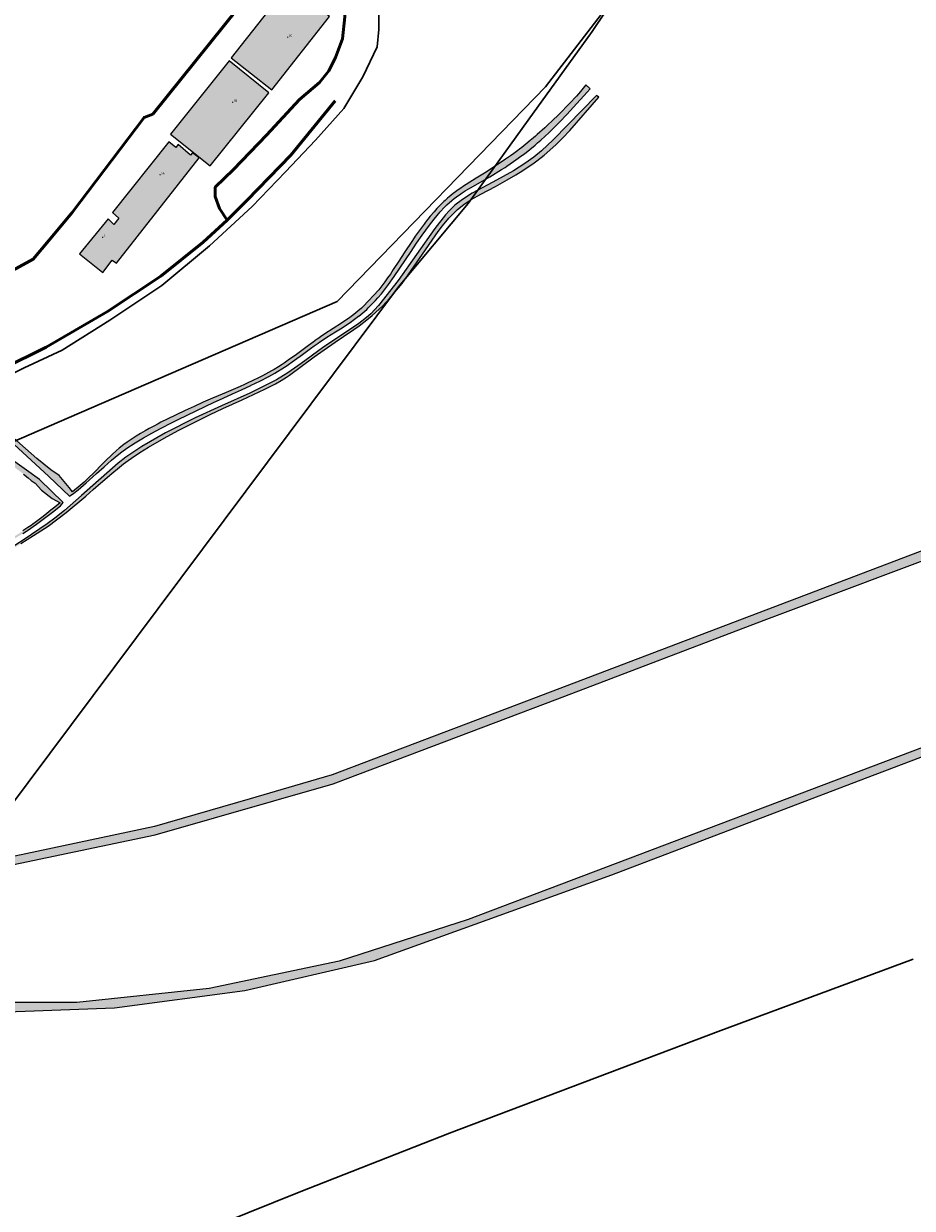
# Model space of a CAD drawing. Units: metres. Extents: x 360404 to 422397, y 31764 to 61248.
# Drawn here: x 402191 to 402547, y 44811 to 45284 of the extents above; entities that cross this region are included whole.
import ezdxf

# ---------------------------------------------------------------- set-up
doc = ezdxf.new("R2010")
doc.units = ezdxf.units.M
for name, color, linetype, lineweight in [('gji_vodna_infra_objekti_p', 172, 'Continuous', 20), ('gurs_dtm_bu_stavbe', 252, 'Continuous', 20), ('gurs_dtm_tn_ceste', 137, 'Continuous', 50), ('gurs_ulice', 252, 'Continuous', 30), ('gurs_zk_ko', 234, 'Continuous', 30), ('poplave_q100', 150, 'Continuous', 30)]:
    doc.layers.add(name, color=color, linetype=linetype, lineweight=lineweight)
doc.layers.add('gji_vodna_infra_objekti_polnilo', color=172, linetype='Continuous', lineweight=20, transparency=0.7)
doc.layers.add('gurs_dtm_bu_stavbe_polnilo', color=21, linetype='Continuous', lineweight=20, transparency=0.7)
doc.layers.add('gurs_hs', color=252, linetype='Continuous')
doc.layers.add('gurs_hs_opis', color=252, linetype='Continuous')
doc.styles.get("Standard").update_dxf_attribs({"font": 'simplex.shx'})

# ---------------------------------------------------------------- blocks, each defined once
blk = doc.blocks.new('GURS_HS')
h = blk.add_hatch(color=0)
h.dxf.hatch_style = 1
h.paths.add_polyline_path([(0.7, 0, 1), (-0.7, 0, 1)])

msp = doc.modelspace()

# ---------------------------------------------------------------- hatches: boundary and pattern name
at = {"layer": 'gji_vodna_infra_objekti_polnilo'}
for points in [[(401960.27, 44899.16), (401991.43, 44898.21), (402020.4, 44897.27), (402174.08, 44888.81), (402227.73, 44890.9), (402279.9, 44897.72), (402331.69, 44909.77), (402426.67, 44944.02), (402525.25, 44981.6), (402755.92, 45069.24), (402790.98, 45079.02), (402900.56, 45108.53), (402941.65, 45124.63), (402980.84, 45145.84), (403015.78, 45170.57), (403048.88, 45200.73), (403077.81, 45234.23), (403102.25, 45270.77), (403122.16, 45310.31), (403135.52, 45353.14), (403145.06, 45397.06), (403150.77, 45441.7), (403151.79, 45475.44), (403148.99, 45509.89), (403142.28, 45543.61), (403119.07, 45610.86), (403099.36, 45667.59), (403043.81, 45822.36), (403022.32, 45866.12), (403014.11, 45879.57), (402997.67, 45906.49), (402987.63, 45919.59), (402968.88, 45944.39), (402955.38, 45959.6), (402937.6, 45979.62), (402903.33, 46011.72), (402901.71, 46009.18), (402938.05, 45974.82), (402971.65, 45936.2), (402980.2, 45924.18), (403000.83, 45894.96), (403025.86, 45851.19), (403046.35, 45805.35), (403060.2, 45765.36), (403098.78, 45654.94), (403126.51, 45576.51), (403138.32, 45540.25), (403145.02, 45501.43), (403147.38, 45463.29), (403144.82, 45431.35), (403138.33, 45385.15), (403129.86, 45346.32), (403117.47, 45310.55), (403099.35, 45275.05), (403078.7, 45244.39), (403053.92, 45216.47), (403023.77, 45186.34), (402996.24, 45162.16), (402963.92, 45140.28), (402927.93, 45122.59), (402890.66, 45110.15), (402785.79, 45082.02), (402746.74, 45069.32), (402673.12, 45041.36), (402598.49, 45012.97), (402520.27, 44983.4), (402369.2, 44926.12), (402317.66, 44909.5), (402265.57, 44898.55), (402212.73, 44892.98), (402159.24, 44892.98), (402066.84, 44897.74), (401945.49, 44904), (401939.95, 44903.39), (401943.64, 44903.25), (401948.19, 44902.89), (401950.47, 44902.61), (401951.89, 44902.26), (401954.59, 44901.31), (401957.62, 44899.38), (401958.92, 44898.19), (401959.52, 44899.18)], [(402878.67, 45985.38), (402886.65, 45977.73), (402899.82, 45965.31), (402906.63, 45958.88), (402907.71, 45957.54), (402919.95, 45943.43), (402931.75, 45929.64), (402937.59, 45922.23), (402963.71, 45888.73), (402969.27, 45879.8), (402990.33, 45845.36), (403012.33, 45798.17), (403028.26, 45750.48), (403045.01, 45692.56), (403053.63, 45655.94), (403058.2, 45619.37), (403058.82, 45583.12), (403055.57, 45546.01), (403053.26, 45534.24), (403047.2, 45502.44), (403033.83, 45460.21), (403031.19, 45454.23), (403015.64, 45419.84), (403013.19, 45415.92), (402992.65, 45381.59), (402986, 45372.98), (402949.08, 45325.95), (402930.58, 45306.7), (402900.08, 45275.14), (402876, 45253.37), (402858.33, 45237.45), (402841.39, 45224.26), (402816.34, 45204.48), (402813.75, 45202.68), (402770.6, 45173.53), (402765.93, 45170.93), (402712.97, 45140.35), (402711.3, 45139.56), (402653.6, 45112.34), (402647.55, 45110.12), (402562.3, 45078), (402455.95, 45037.64), (402392.51, 45013.51), (402314.84, 44984.08), (402299.69, 44979.67), (402281.94, 44974.45), (402243.79, 44963.38), (402170.85, 44947.85), (402154.42, 44945.61), (402097.25, 44937.69), (402070.55, 44935.98), (402023.09, 44933.01), (401969.86, 44935.53), (401929.71, 44937.49), (401926.17, 44938.5), (401921.64, 44935.57), (401897.98, 44928.52), (401876, 44916.62), (401857.04, 44900.37), (401857.37, 44898.05), (401876.34, 44914.26), (401898.39, 44925.98), (401922.14, 44932.59), (401946.77, 44934.02), (402022.6, 44930.06), (402097.3, 44934.87), (402170.82, 44944.79), (402179.05, 44946.48), (402244.02, 44960.05), (402315.17, 44980.47), (402405.11, 45014.43), (402487.6, 45045.84), (402652.09, 45107.64), (402708.9, 45134.02), (402764.79, 45165.29), (402817.62, 45200.61), (402833.1, 45212.95), (402867.17, 45239.76), (402894.75, 45265.25), (402914.23, 45283.26), (402957.17, 45329.78), (402996.45, 45379.58), (403021.79, 45421.99), (403041.37, 45467.35), (403054.85, 45515.28), (403061.93, 45563.49), (403062.77, 45613.23), (403057.23, 45661.9), (403047.09, 45701.19), (403033.83, 45748.5), (403018.39, 45794.56), (402998.79, 45838.32), (402974.85, 45879.89), (402947.13, 45918.83), (402915.61, 45954.95), (402880.65, 45987.71), (402880.65, 45987.72)], [(402417.93, 45258.4), (402417.77, 45258.57), (402416.43, 45259.85), (402416.29, 45259.99), (402414.17, 45257.32), (402412.48, 45255.46), (402409.75, 45252.54), (402405.57, 45248.23), (402402.71, 45245.43), (402401.25, 45244.06), (402399.79, 45242.7), (402396.81, 45240.04), (402396.14, 45239.45), (402395.29, 45238.74), (402394.03, 45237.67), (402392.2, 45236.19), (402390.63, 45234.95), (402389.74, 45234.25), (402389.05, 45233.73), (402387.44, 45232.54), (402386.16, 45231.59), (402384.19, 45230.2), (402376.39, 45225.04), (402372.44, 45222.61), (402368.38, 45220.08), (402367.36, 45219.41), (402366.66, 45218.95), (402365.57, 45218.19), (402363.19, 45216.45), (402361.65, 45215.21), (402360.96, 45214.61), (402359.95, 45213.72), (402359.48, 45213.27), (402358.05, 45211.88), (402356.66, 45210.43), (402355.53, 45209.19), (402354.03, 45207.43), (402352.08, 45204.99), (402351.57, 45204.27), (402350.36, 45202.68), (402349.2, 45201.05), (402348.06, 45199.41), (402346.94, 45197.75), (402345.83, 45196.09), (402344.73, 45194.41), (402343.64, 45192.74), (402341.46, 45189.38), (402339.26, 45186.04), (402338.07, 45184.28), (402336.99, 45182.75), (402335.84, 45181.12), (402334.64, 45179.51), (402333.42, 45177.93), (402327.26, 45171.27), (402326.57, 45170.66), (402325.04, 45169.37), (402323.46, 45168.14), (402321.85, 45166.95), (402318.55, 45164.69), (402315.21, 45162.5), (402311.86, 45160.31), (402310.19, 45159.2), (402309.04, 45158.42), (402308.55, 45158.06), (402307.16, 45157.09), (402305.31, 45155.72), (402302.11, 45153.33), (402300.51, 45152.13), (402297.26, 45149.78), (402295.61, 45148.65), (402294.79, 45148.1), (402293.35, 45147.19), (402291.61, 45146.14), (402290.5, 45145.51), (402286.98, 45143.62), (402286.2, 45143.2), (402282.26, 45141.29), (402281.59, 45140.98), (402279.77, 45140.15), (402277.95, 45139.33), (402276.11, 45138.54), (402272.44, 45136.95), (402269.21, 45135.58), (402266.92, 45134.59), (402263.26, 45132.98), (402259.6, 45131.36), (402255.97, 45129.7), (402252.35, 45127.99), (402248.75, 45126.24), (402246.34, 45125.04), (402245.19, 45124.43), (402243.41, 45123.51), (402241.66, 45122.54), (402239.99, 45121.63), (402238.16, 45120.56), (402236.35, 45119.45), (402234.8, 45118.44), (402232.83, 45117.09), (402231.53, 45116.13), (402229.66, 45114.66), (402228.43, 45113.6), (402226.94, 45112.27), (402224.06, 45109.49), (402222.59, 45108.03), (402219.83, 45105.24), (402217.01, 45102.4), (402215.56, 45101.02), (402214.08, 45099.68), (402211, 45097.13), (402209.63, 45098.98), (402205.68, 45103.7), (402202.28, 45106.05), (402196.68, 45110.5), (402192.14, 45114.54), (402182.67, 45122.91), (402176.74, 45119.63), (402177.34, 45114.91), (402187.49, 45107.22), (402190.68, 45104.8), (402191.33, 45104.31), (402193.15, 45102.84), (402194.45, 45101.78), (402196.07, 45100.62), (402198.6, 45097.81), (402202.85, 45094.5), (402205.97, 45092.78), (402203.85, 45091.08), (402202.3, 45089.82), (402200.72, 45088.58), (402199.15, 45087.35), (402197.56, 45086.14), (402195.96, 45084.94), (402195.08, 45084.28), (402194.35, 45083.75), (402193.13, 45082.89), (402192.71, 45082.6), (402191.14, 45081.53), (402191.06, 45081.48), (402189.37, 45080.4), (402187.66, 45079.36), (402187.21, 45079.09), (402185.93, 45078.37), (402185.21, 45077.96), (402184.17, 45077.42), (402183.4, 45077.02), (402182.38, 45076.52), (402181.13, 45075.93), (402180.57, 45075.68), (402178.98, 45074.97), (402178.74, 45074.87), (402175.04, 45073.34), (402171.34, 45071.83), (402170.4, 45071.45), (402169.49, 45071.06), (402168.28, 45070.55), (402166.15, 45069.59), (402164.83, 45068.96), (402162.27, 45067.63), (402157.24, 45064.81), (402157.04, 45064.7), (402155.3, 45063.71), (402153.95, 45062.93), (402153.56, 45062.72), (402151.8, 45061.76), (402150.02, 45060.85), (402148.52, 45060.12), (402148.22, 45059.98), (402146.39, 45059.17), (402145.66, 45058.85), (402144.54, 45058.42), (402141.35, 45057.16), (402139.54, 45056.49), (402139.35, 45056.42), (402138.94, 45056.26), (402137.07, 45055.56), (402135.2, 45054.84), (402133.35, 45054.09), (402132.7, 45053.82), (402130.03, 45052.62), (402128.51, 45051.86), (402127.92, 45051.54), (402126.47, 45050.76), (402124.47, 45049.59), (402122.48, 45048.35), (402121.07, 45047.42), (402118.31, 45045.53), (402116.15, 45043.98), (402112.91, 45041.63), (402109.65, 45039.31), (402108, 45038.19), (402106.56, 45037.24), (402105.38, 45036.49), (402103.34, 45035.29), (402102.89, 45035.05), (402101.26, 45034.19), (402099.17, 45033.23), (402096.99, 45032.41), (402095.89, 45032.06), (402095.52, 45031.96), (402094.28, 45031.65), (402093.61, 45031.54), (402093.07, 45031.43), (402092.5, 45031.32), (402091.59, 45031.23), (402090.49, 45031.1), (402089.36, 45031.04), (402087.6, 45031.04), (402086.53, 45031.09), (402085.52, 45031.17), (402084.14, 45031.33), (402082.05, 45031.76), (402080.45, 45032.16), (402073.9, 45033.77), (402071.96, 45034.24), (402069.81, 45034.7), (402067.52, 45034.96), (402065.1, 45035.24), (402062.05, 45035.03), (402060.55, 45034.93), (402058.17, 45034.98), (402057.6, 45034.9), (402055.86, 45034.61), (402053.71, 45034.05), (402051.31, 45033.37), (402046.05, 45032.01), (402042.57, 45030.98), (402039.34, 45030.15), (402034.86, 45029.01), (402031.01, 45028.16), (402029.06, 45027.43), (402012.08, 45018.12), (402001.84, 45013.08), (401991.78, 45008.09), (401988.12, 45006.01), (401974.77, 44997.48), (401964.23, 44991.86), (401956.92, 44988.61), (401949.48, 44985.66), (401938.22, 44981.52), (401937.98, 44979.93), (401942.52, 44981.4), (401946.35, 44982.64), (401950.14, 44983.93), (401951.32, 44984.34), (401953.96, 44985.3), (401955.74, 44985.95), (401957.69, 44986.73), (401961.48, 44988.3), (401964.32, 44989.54), (401965.14, 44989.93), (401966.39, 44990.52), (401968.44, 44991.56), (401968.82, 44991.76), (401970.45, 44992.63), (401972.32, 44993.69), (401972.4, 44993.74), (401972.49, 44993.79), (401975.96, 44995.94), (401979.15, 44998.16), (401985.65, 45002.82), (401988.61, 45004.85), (401992.34, 45007.1), (401995.81, 45009), (401999.36, 45010.78), (402002.97, 45012.51), (402006.59, 45014.22), (402010.22, 45015.95), (402013.8, 45017.74), (402017.37, 45019.63), (402019.3, 45020.73), (402024.25, 45023.74), (402024.63, 45023.97), (402026.65, 45025.11), (402027.7, 45025.63), (402028.72, 45026.14), (402029.84, 45026.62), (402030.87, 45027.01), (402033.38, 45027.5), (402039.93, 45029.44), (402042.77, 45030.28), (402046.62, 45031.38), (402050.4, 45032.62), (402050.99, 45032.82), (402053.15, 45033.44), (402055.42, 45033.99), (402057.61, 45034.38), (402060.17, 45034.31), (402062.21, 45034.45), (402064.61, 45034.61), (402065.92, 45034.47), (402068.08, 45034.16), (402069.5, 45033.97), (402071.44, 45033.55), (402073.71, 45032.98), (402077.58, 45032.02), (402078.34, 45031.82), (402080.55, 45031.29), (402081.49, 45031.04), (402082.81, 45030.71), (402083.96, 45030.53), (402086.11, 45030.31), (402088.35, 45030.23), (402089.93, 45030.27), (402090.86, 45030.34), (402092.12, 45030.48), (402093.25, 45030.66), (402094.38, 45030.89), (402095.43, 45031.16), (402096.02, 45031.34), (402096.21, 45031.39), (402097.63, 45031.89), (402098.82, 45032.33), (402100.92, 45033.28), (402101.38, 45033.53), (402102.97, 45034.35), (402104.93, 45035.49), (402106.81, 45036.67), (402108.35, 45037.68), (402111.65, 45039.95), (402114.94, 45042.24), (402118.83, 45044.92), (402121.56, 45046.71), (402122.36, 45047.22), (402124.33, 45048.42), (402124.34, 45048.43), (402124.94, 45048.77), (402126.62, 45049.72), (402128.4, 45050.66), (402130.21, 45051.54), (402131.98, 45052.32), (402135.63, 45053.78), (402137.47, 45054.49), (402139.34, 45055.19), (402139.8, 45055.35), (402139.99, 45055.42), (402141.34, 45055.92), (402143.09, 45056.61), (402145.66, 45057.62), (402148.94, 45059.1), (402150.5, 45059.9), (402151.86, 45060.63), (402154.03, 45061.87), (402157.47, 45063.94), (402160.9, 45065.99), (402161.75, 45066.5), (402163.89, 45067.69), (402164.35, 45067.92), (402165.03, 45068.29), (402167.92, 45069.67), (402170.19, 45070.65), (402171.59, 45071.22), (402175.29, 45072.72), (402177.14, 45073.47), (402177.82, 45073.74), (402178.05, 45073.83), (402178.26, 45073.92), (402178.64, 45074.07), (402179.02, 45074.23), (402180.84, 45075.01), (402182.71, 45075.85), (402183.7, 45076.32), (402184.7, 45076.83), (402184.89, 45076.92), (402186.3, 45077.68), (402186.97, 45078.04), (402189.1, 45079.27), (402189.82, 45079.71), (402191.1, 45080.5), (402192.55, 45081.45), (402193.01, 45081.76), (402196.5, 45084.21), (402198.72, 45085.82), (402199.74, 45086.6), (402202.92, 45089.04), (402206.12, 45091.55), (402207.18, 45092.86), (402197.74, 45102.17), (402178.31, 45116), (402178.07, 45118.75), (402182.29, 45121.02), (402201.42, 45103.33), (402209.79, 45095.46), (402211.52, 45096.72), (402213.2, 45098.02), (402216.44, 45100.74), (402217.6, 45101.79), (402220.58, 45104.5), (402223.56, 45107.18), (402226.53, 45109.82), (402229.54, 45112.3), (402230.71, 45113.21), (402232.7, 45114.64), (402235.96, 45116.79), (402239.29, 45118.78), (402242.7, 45120.69), (402246.17, 45122.52), (402247.15, 45123.05), (402249.7, 45124.35), (402253.23, 45126.14), (402256.81, 45127.91), (402263.97, 45131.35), (402267.6, 45133.05), (402269.72, 45134.03), (402271.23, 45134.69), (402274.88, 45136.34), (402278.54, 45137.99), (402282.22, 45139.69), (402282.46, 45139.81), (402285.81, 45141.44), (402289.42, 45143.32), (402291.81, 45144.65), (402295.67, 45147.01), (402296.41, 45147.5), (402299.69, 45149.79), (402302.97, 45152.17), (402306.19, 45154.54), (402307.62, 45155.58), (402309.17, 45156.64), (402309.34, 45156.75), (402309.78, 45157.08), (402312.72, 45159), (402316.09, 45161.14), (402318.12, 45162.43), (402321.99, 45164.96), (402323.73, 45166.18), (402325.37, 45167.4), (402325.44, 45167.45), (402325.48, 45167.48), (402328.64, 45170.12), (402329.26, 45170.71), (402332.15, 45173.67), (402333.1, 45174.75), (402334.49, 45176.41), (402336.1, 45178.48), (402337.27, 45180.06), (402339.55, 45183.25), (402346.37, 45193.35), (402348.59, 45196.64), (402350.84, 45199.89), (402353.69, 45203.8), (402355.54, 45206.21), (402358.03, 45209.17), (402359.71, 45210.99), (402360.71, 45211.96), (402362.6, 45213.69), (402363.63, 45214.5), (402364.49, 45215.18), (402366.24, 45216.41), (402366.79, 45216.76), (402368.04, 45217.58), (402369.85, 45218.67), (402370.11, 45218.81), (402377.81, 45223.16), (402382.46, 45226.13), (402383.97, 45226.94), (402384.64, 45227.36), (402387.35, 45229.22), (402388.32, 45229.89), (402390.66, 45231.62), (402391.68, 45232.38), (402393.87, 45234.12), (402395.93, 45235.8), (402396.99, 45236.73), (402398.2, 45237.77), (402400.03, 45239.44), (402401.5, 45240.79), (402402.98, 45242.24), (402404.39, 45243.62), (402405.85, 45245.11), (402408.65, 45248.03), (402411.37, 45250.97), (402416.74, 45257.02)], [(402421.41, 45255.06), (402420.54, 45255.62), (402403.23, 45237.9), (402398.46, 45233.5), (402395.46, 45231.08), (402391.82, 45228.47), (402387.28, 45225.58), (402379.02, 45220.97), (402370.78, 45216.59), (402366.9, 45214.12), (402363.9, 45211.79), (402361.59, 45209.57), (402360.1, 45207.9), (402355.82, 45202.49), (402341.2, 45181.65), (402333.38, 45171.64), (402330.2, 45168.42), (402328.55, 45166.96), (402325.45, 45164.5), (402311, 45154.78), (402302.44, 45148.56), (402297.04, 45144.8), (402292.56, 45141.92), (402281.92, 45136.66), (402270.54, 45131.56), (402260.02, 45126.73), (402248.11, 45120.74), (402238.71, 45115.33), (402232.34, 45111.06), (402229.2, 45108.65), (402214.53, 45095.66), (402207.73, 45089.7), (402203.92, 45086.7), (402200.83, 45084.41), (402191.65, 45078.15), (402184.91, 45073.8), (402182.57, 45072.48), (402179.01, 45070.87), (402175.27, 45069.53), (402169.28, 45067.51), (402165.89, 45066.15), (402163.97, 45065.23), (402156.99, 45061.22), (402154.25, 45059.58), (402149.96, 45057.26), (402146.44, 45055.71), (402142.72, 45054.32), (402135.49, 45051.73), (402130.9, 45049.77), (402127.87, 45048.16), (402119.98, 45043.05), (402114.56, 45039.18), (402108.13, 45034.78), (402104.58, 45032.62), (402102.58, 45031.53), (402101.1, 45030.8), (402098.71, 45029.79), (402095.41, 45028.73), (402093.65, 45028.33), (402089.79, 45027.87), (402086.32, 45027.85), (402084.11, 45028.04), (402081.99, 45028.36), (402077.55, 45029.35), (402071.75, 45030.83), (402069.61, 45031.3), (402068.93, 45031.43), (402065.76, 45031.9), (402063.13, 45032.09), (402061.33, 45032.13), (402059.39, 45032.05), (402057.51, 45031.88), (402054.25, 45031.33), (402050.87, 45030.51), (402041.68, 45027.81), (402040.38, 45027.45), (402034.87, 45026.14), (402032.58, 45025.49), (402031.38, 45025.08), (402030.55, 45024.76), (402028.72, 45023.94), (402026.69, 45022.88), (402020.2, 45019.06), (402014.11, 45015.82), (401998.44, 45008.37), (401993.74, 45005.83), (401989.93, 45003.47), (401977.33, 44994.1), (401970.54, 44989.94), (401965.15, 44987.3), (401955.05, 44983.24), (401950.29, 44981.63), (401938.75, 44978.08), (401931.54, 44974.54), (401929.05, 44973.16), (401927.84, 44972.41), (401927.55, 44972.19), (401927.49, 44972.13), (401927.48, 44972.1), (401927.51, 44972.09), (401927.58, 44972.09), (401927.9, 44972.18), (401928.85, 44972.54), (401931.85, 44973.84), (401939.18, 44977.07), (401948.69, 44980.14), (401955.46, 44982.51), (401959.97, 44984.25), (401967.28, 44987.48), (401970.85, 44989.29), (401974.33, 44991.26), (401977.8, 44993.45), (401982.59, 44996.88), (401989.98, 45002.19), (401994.18, 45004.71), (401999.5, 45007.48), (402013.94, 45014.37), (402019.23, 45017.2), (402020.76, 45018.11), (402024.3, 45020.42), (402027.72, 45022.49), (402029.47, 45023.45), (402031.57, 45024.41), (402035.08, 45025.57), (402040.5, 45026.97), (402047.01, 45028.89), (402048.52, 45029.48), (402054.32, 45030.98), (402057.48, 45031.49), (402060.28, 45031.61), (402062.28, 45031.55), (402066.25, 45031.11), (402068.76, 45030.65), (402077.95, 45028.43), (402081.86, 45027.61), (402082.43, 45027.52), (402084.16, 45027.29), (402086.6, 45027.12), (402089.83, 45027.17), (402091.82, 45027.37), (402093.8, 45027.66), (402095.03, 45027.92), (402095.72, 45028.1), (402099.23, 45029.28), (402102.91, 45030.98), (402108.47, 45034.29), (402120.29, 45042.54), (402124, 45045.08), (402128.16, 45047.64), (402131.12, 45049.21), (402133.54, 45050.3), (402137.27, 45051.75), (402142.91, 45053.78), (402148.5, 45055.95), (402150.25, 45056.74), (402152.1, 45057.69), (402160.79, 45062.63), (402164.32, 45064.53), (402166.2, 45065.41), (402169.84, 45066.86), (402177.39, 45069.51), (402179.26, 45070.22), (402181.65, 45071.27), (402182.89, 45071.9), (402184.61, 45072.91), (402185.25, 45073.3), (402190.35, 45076.47), (402195.41, 45079.68), (402201.16, 45083.49), (402208.44, 45088.86), (402216.23, 45095.44), (402219.23, 45098.1), (402220.28, 45099.03), (402222.11, 45100.65), (402226.65, 45104.57), (402229.76, 45107.09), (402231.34, 45108.32), (402233.18, 45109.69), (402234.58, 45110.67), (402237.89, 45112.9), (402241.29, 45115.01), (402244.75, 45117.02), (402248.83, 45119.31), (402253.52, 45121.84), (402266.03, 45128.12), (402271.07, 45130.49), (402278.78, 45133.94), (402287.81, 45138.19), (402290.59, 45139.61), (402292.12, 45140.44), (402294.44, 45141.77), (402296.54, 45143.06), (402297.77, 45143.85), (402307.59, 45151.12), (402311.55, 45154.01), (402316, 45157.1), (402319.32, 45159.32), (402323.43, 45162.09), (402325.61, 45163.63), (402328.67, 45165.93), (402330.84, 45167.7), (402333.62, 45170.22), (402335.04, 45171.62), (402337.79, 45174.53), (402342.76, 45180.56), (402345.22, 45183.94), (402349.74, 45190.54), (402357.16, 45201.3), (402358.95, 45203.62), (402361.51, 45206.69), (402362.88, 45208.15), (402364.94, 45210.08), (402367.44, 45212.04), (402370.45, 45214.03), (402374.26, 45216.21), (402380.1, 45219.29), (402384.83, 45221.9), (402388.28, 45223.92), (402391.05, 45225.65), (402393.63, 45227.37), (402395.02, 45228.35), (402396.64, 45229.53), (402399.62, 45231.87), (402404.22, 45235.94), (402407.08, 45238.73), (402409.84, 45241.62)]]:
    msp.add_hatch(color=256, dxfattribs=at).paths.add_polyline_path(points)
at = {"layer": 'gurs_dtm_bu_stavbe_polnilo'}
for points in [[(402313.75, 45287.27), (402297.5, 45300.09), (402274.37, 45270.75), (402290.62, 45257.94)], [(402289.46, 45256.81), (402273.6, 45269.49), (402250.19, 45240.21), (402266.05, 45227.53)], [(402249.42, 45237.1), (402226.89, 45208.86), (402229.53, 45206.67), (402227.53, 45204.08), (402225.17, 45206.37), (402213.74, 45192.41), (402223.05, 45184.9), (402226.81, 45189.87), (402228.51, 45188.61), (402261.55, 45230.69), (402258.99, 45232.81), (402258.11, 45231.77), (402253.15, 45236.15), (402252.21, 45234.91)]]:
    msp.add_hatch(color=256, dxfattribs=at).paths.add_polyline_path(points)

# ---------------------------------------------------------------- linework, layer by layer
at = {"layer": 'gji_vodna_infra_objekti_p'}
for points in [[(402182.29, 45121.02), (402201.42, 45103.33), (402209.79, 45095.46), (402211.52, 45096.72), (402213.2, 45098.02), (402216.44, 45100.74), (402217.6, 45101.79), (402220.58, 45104.5), (402223.56, 45107.18), (402226.53, 45109.82), (402229.54, 45112.3), (402230.71, 45113.21), (402232.7, 45114.64), (402235.96, 45116.79), (402239.29, 45118.78), (402242.7, 45120.69), (402246.17, 45122.52), (402247.15, 45123.05), (402249.7, 45124.35), (402253.23, 45126.14), (402256.81, 45127.91), (402263.97, 45131.35), (402267.6, 45133.05), (402269.72, 45134.03), (402271.23, 45134.69), (402274.88, 45136.34), (402278.54, 45137.99), (402282.22, 45139.69), (402282.46, 45139.81), (402285.81, 45141.44), (402289.42, 45143.32), (402291.81, 45144.65), (402295.67, 45147.01), (402296.41, 45147.5), (402299.69, 45149.79), (402302.97, 45152.17), (402306.19, 45154.54), (402307.62, 45155.58), (402309.17, 45156.64), (402309.34, 45156.75), (402309.78, 45157.08), (402312.72, 45159), (402316.09, 45161.14), (402318.12, 45162.43), (402321.99, 45164.96), (402323.73, 45166.18), (402325.37, 45167.4), (402325.44, 45167.45), (402325.48, 45167.48), (402328.64, 45170.12), (402329.26, 45170.71), (402332.15, 45173.67), (402333.1, 45174.75), (402334.49, 45176.41), (402336.1, 45178.48), (402337.27, 45180.06), (402339.55, 45183.25), (402346.37, 45193.35), (402348.59, 45196.64), (402350.84, 45199.89), (402353.69, 45203.8), (402355.54, 45206.21), (402358.03, 45209.17), (402359.71, 45210.99), (402360.71, 45211.96), (402362.6, 45213.69), (402363.63, 45214.5), (402364.49, 45215.18), (402366.24, 45216.41), (402366.79, 45216.76), (402368.04, 45217.58), (402369.85, 45218.67), (402370.11, 45218.81), (402377.81, 45223.16), (402382.46, 45226.13), (402383.97, 45226.94), (402384.64, 45227.36), (402387.35, 45229.22), (402388.32, 45229.89), (402390.66, 45231.62), (402391.68, 45232.38), (402393.87, 45234.12), (402395.93, 45235.8), (402396.99, 45236.73), (402398.2, 45237.77), (402400.03, 45239.44), (402401.5, 45240.79), (402402.98, 45242.24), (402404.39, 45243.62), (402405.85, 45245.11), (402408.65, 45248.03), (402411.37, 45250.97), (402416.74, 45257.02), (402417.93, 45258.4), (402417.93, 45258.4), (402417.77, 45258.57), (402416.43, 45259.85), (402416.29, 45259.99), (402414.17, 45257.32), (402412.48, 45255.46), (402409.75, 45252.54), (402405.57, 45248.23), (402402.71, 45245.43), (402401.25, 45244.06), (402399.79, 45242.7), (402396.81, 45240.04), (402396.14, 45239.45), (402395.29, 45238.74), (402394.03, 45237.67), (402392.2, 45236.19), (402390.63, 45234.95), (402389.74, 45234.25), (402389.05, 45233.73), (402387.44, 45232.54), (402386.16, 45231.59), (402384.19, 45230.2), (402376.39, 45225.04), (402372.44, 45222.61), (402368.38, 45220.08), (402367.36, 45219.41), (402366.66, 45218.95), (402365.57, 45218.19), (402363.19, 45216.45), (402361.65, 45215.21), (402360.96, 45214.61), (402359.95, 45213.72), (402359.48, 45213.27), (402358.05, 45211.88), (402356.66, 45210.43), (402355.53, 45209.19), (402354.03, 45207.43), (402352.08, 45204.99), (402351.57, 45204.27), (402350.36, 45202.68), (402349.2, 45201.05), (402348.06, 45199.41), (402346.94, 45197.75), (402345.83, 45196.09), (402344.73, 45194.41), (402343.64, 45192.74), (402341.46, 45189.38), (402339.26, 45186.04), (402338.07, 45184.28), (402336.99, 45182.75), (402335.84, 45181.12), (402334.64, 45179.51), (402333.42, 45177.93), (402327.26, 45171.27), (402326.57, 45170.66), (402325.04, 45169.37), (402323.46, 45168.14), (402321.85, 45166.95), (402318.55, 45164.69), (402315.21, 45162.5), (402311.86, 45160.31), (402310.19, 45159.2), (402309.04, 45158.42), (402308.55, 45158.06), (402307.16, 45157.09), (402305.31, 45155.72), (402302.11, 45153.33), (402300.51, 45152.13), (402297.26, 45149.78), (402295.61, 45148.65), (402294.79, 45148.1), (402293.35, 45147.19), (402291.61, 45146.14), (402290.5, 45145.51), (402286.98, 45143.62), (402286.2, 45143.2), (402282.26, 45141.29), (402281.59, 45140.98), (402279.77, 45140.15), (402277.95, 45139.33), (402276.11, 45138.54), (402272.44, 45136.95), (402269.21, 45135.58), (402266.92, 45134.59), (402263.26, 45132.98), (402259.6, 45131.36), (402255.97, 45129.7), (402252.35, 45127.99), (402248.75, 45126.24), (402246.34, 45125.04), (402245.19, 45124.43), (402243.41, 45123.51), (402241.66, 45122.54), (402239.99, 45121.63), (402238.16, 45120.56), (402236.35, 45119.45), (402234.8, 45118.44), (402232.83, 45117.09), (402231.53, 45116.13), (402229.66, 45114.66), (402228.43, 45113.6), (402226.94, 45112.27), (402224.06, 45109.49), (402222.59, 45108.03), (402219.83, 45105.24), (402217.01, 45102.4), (402215.56, 45101.02), (402214.08, 45099.68), (402211, 45097.13), (402209.63, 45098.98), (402205.68, 45103.7), (402202.28, 45106.05), (402196.68, 45110.5), (402192.14, 45114.54), (402182.67, 45122.91)], [(402190.35, 45076.47), (402195.41, 45079.68), (402201.16, 45083.49), (402208.44, 45088.86), (402216.23, 45095.44), (402219.23, 45098.1), (402220.28, 45099.03), (402222.11, 45100.65), (402226.65, 45104.57), (402229.76, 45107.09), (402231.34, 45108.32), (402233.18, 45109.69), (402234.58, 45110.67), (402237.89, 45112.9), (402241.29, 45115.01), (402244.75, 45117.02), (402248.83, 45119.31), (402253.52, 45121.84), (402266.03, 45128.12), (402271.07, 45130.49), (402278.78, 45133.94), (402287.81, 45138.19), (402290.59, 45139.61), (402292.12, 45140.44), (402294.44, 45141.77), (402296.54, 45143.06), (402297.77, 45143.85), (402307.59, 45151.12), (402311.55, 45154.01), (402316, 45157.1), (402319.32, 45159.32), (402323.43, 45162.09), (402325.61, 45163.63), (402328.67, 45165.93), (402330.84, 45167.7), (402333.62, 45170.22), (402335.04, 45171.62), (402337.79, 45174.53), (402342.76, 45180.56), (402345.22, 45183.94), (402349.74, 45190.54), (402357.16, 45201.3), (402358.95, 45203.62), (402361.51, 45206.69), (402362.88, 45208.15), (402364.94, 45210.08), (402367.44, 45212.04), (402370.45, 45214.03), (402374.26, 45216.21), (402380.1, 45219.29), (402384.83, 45221.9), (402388.28, 45223.92), (402391.05, 45225.65), (402393.63, 45227.37), (402395.02, 45228.35), (402396.64, 45229.53), (402399.62, 45231.87), (402404.22, 45235.94), (402407.08, 45238.73), (402409.84, 45241.62), (402421.41, 45255.06), (402421.41, 45255.06), (402420.54, 45255.62), (402403.23, 45237.9), (402398.46, 45233.5), (402395.46, 45231.08), (402391.82, 45228.47), (402387.28, 45225.58), (402379.02, 45220.97), (402370.78, 45216.59), (402366.9, 45214.12), (402363.9, 45211.79), (402361.59, 45209.57), (402360.1, 45207.9), (402355.82, 45202.49), (402341.2, 45181.65), (402333.38, 45171.64), (402330.2, 45168.42), (402328.55, 45166.96), (402325.45, 45164.5), (402311, 45154.78), (402302.44, 45148.56), (402297.04, 45144.8), (402292.56, 45141.92), (402281.92, 45136.66), (402270.54, 45131.56), (402260.02, 45126.73), (402248.11, 45120.74), (402238.71, 45115.33), (402232.34, 45111.06), (402229.2, 45108.65), (402214.53, 45095.66), (402207.73, 45089.7), (402203.92, 45086.7), (402200.83, 45084.41), (402191.65, 45078.15), (402184.91, 45073.8)], [(402191.1, 45080.5), (402192.55, 45081.45), (402193.01, 45081.76), (402196.5, 45084.21), (402198.72, 45085.82), (402199.74, 45086.6), (402202.92, 45089.04), (402206.12, 45091.55), (402207.18, 45092.86), (402197.74, 45102.17), (402178.31, 45116)], [(402179.05, 44946.48), (402244.02, 44960.05), (402315.17, 44980.47), (402405.11, 45014.43), (402487.6, 45045.84), (402652.09, 45107.64)], [(402191.33, 45104.31), (402193.15, 45102.84), (402194.45, 45101.78), (402196.07, 45100.62), (402198.6, 45097.81), (402202.85, 45094.5), (402205.97, 45092.78), (402203.85, 45091.08), (402202.3, 45089.82), (402200.72, 45088.58), (402199.15, 45087.35), (402197.56, 45086.14), (402195.96, 45084.94), (402195.08, 45084.28), (402194.35, 45083.75), (402193.13, 45082.89), (402192.71, 45082.6), (402191.14, 45081.53)], [(402562.3, 45078), (402455.95, 45037.64), (402392.51, 45013.51), (402314.84, 44984.08), (402299.69, 44979.67), (402281.94, 44974.45), (402243.79, 44963.38), (402170.85, 44947.85)], [(402174.08, 44888.81), (402227.73, 44890.9), (402279.9, 44897.72), (402331.69, 44909.77), (402426.67, 44944.02), (402525.25, 44981.6), (402755.92, 45069.24)], [(402598.49, 45012.97), (402520.27, 44983.4), (402369.2, 44926.12), (402317.66, 44909.5), (402265.57, 44898.55), (402212.73, 44892.98), (402159.24, 44892.98)]]:
    msp.add_lwpolyline(points, dxfattribs=at)
at = {"layer": 'gurs_dtm_bu_stavbe'}
for points in [[(402313.75, 45287.27), (402297.5, 45300.09), (402274.37, 45270.75), (402290.62, 45257.94), (402313.75, 45287.27)], [(402289.46, 45256.81), (402273.6, 45269.49), (402250.19, 45240.21), (402266.05, 45227.53), (402289.46, 45256.81)], [(402249.42, 45237.1), (402226.89, 45208.86), (402229.53, 45206.67), (402227.53, 45204.08), (402225.17, 45206.37), (402213.74, 45192.41), (402223.05, 45184.9), (402226.81, 45189.87), (402228.51, 45188.61), (402261.55, 45230.69), (402258.99, 45232.81), (402258.11, 45231.77), (402253.15, 45236.15), (402252.21, 45234.91), (402249.42, 45237.1)]]:
    msp.add_lwpolyline(points, close=True, dxfattribs=at)
at = {"layer": 'gurs_dtm_tn_ceste'}
for points in [[(402278.91, 45348.53, 2.3), (402285.68, 45340.32, 2.22), (402288.94, 45334.69, 2.22), (402290.3, 45330.09, 1.9), (402291.05, 45323.54, 1.9), (402289.78, 45316.68, 1.9), (402288.19, 45309.2, 1.89), (402286.29, 45303.27, 1.89), (402283, 45297.98, 1.88), (402243.02, 45248.21, 1.81)], [(402291.05, 45323.54, 1.9), (402300.19, 45316.91, 1.83), (402308.74, 45309.7, 1.85), (402313.4, 45305, 1.86), (402317.75, 45298.74, 1.87), (402319.45, 45294.05, 1.87), (402319.91, 45287.1, 2.2), (402318.94, 45278.37, 2.2), (402316.1, 45270.89, 2.19), (402313.43, 45265.6, 2.19), (402309.67, 45260.94, 2.18), (402301.68, 45254.1, 2.16), (402288.52, 45239.8, 2.14), (402275.37, 45226.12, 2.11), (402268.01, 45218.98, 2.1), (402267.99, 45215.23, 2.1), (402269.69, 45210.54, 2.1), (402272.78, 45205.78, 1.96)], [(401973.93, 45056.37, 2.04), (401997.27, 45066.52, 2.41), (402030.7, 45081.05, 2.48), (402069.76, 45097.75, 2.55), (402105.53, 45112.9, 2.62), (402141.93, 45127.73, 2.69), (402182.95, 45146.42, 2.11), (402200.46, 45155.09, 2.15), (402225.01, 45169.34, 2.19), (402246.26, 45183.37, 1.91), (402263.16, 45197.03, 1.94), (402272.78, 45205.78, 1.96), (402280.86, 45213.81, 1.97), (402298.27, 45231.77, 2.33), (402315.98, 45253.54, 2.37)], [(402158.94, 45179.2, 2.4), (402164.8, 45179.73, 2.31), (402173.7, 45181.57, 2.33), (402179.32, 45182.79, 2.34), (402185.42, 45184.95, 2.35), (402189.64, 45187.12, 2.36), (402195.23, 45190.29, 2.04), (402201.5, 45197.75, 2.06), (402210.75, 45208.95, 2.07), (402239.61, 45246.9, 2.13), (402243.02, 45248.21, 1.81)]]:
    msp.add_polyline3d(points, dxfattribs=at)
at = {"layer": 'gurs_ulice', "linetype": 'Continuous'}
msp.add_lwpolyline([(401628.37, 44908.57), (401891.66, 45016.64), (402173.95, 45137.99), (402191.67, 45146.83), (402206.86, 45153.79), (402225.84, 45165.79), (402246.73, 45179.7), (402265.72, 45195.5), (402282.81, 45211.3), (402296.1, 45225.2), (402308.12, 45237.84), (402319.52, 45250.48), (402327.11, 45263.12), (402332.81, 45275.13), (402333.44, 45282.08), (402333.44, 45288.4), (402332.17, 45296.62), (402329.01, 45305.47), (402323.95, 45313.68), (402317.62, 45321.9), (402309.39, 45330.11), (402297.36, 45340.23), (402076.48, 45503.28), (401892.93, 45641.69)], dxfattribs=at)
at = {"layer": 'gurs_zk_ko'}
msp.add_lwpolyline([(402250.28, 44796.41), (402301.64, 44817.09), (402361.69, 44840.68), (402469.18, 44881.44), (402547.18, 44910.3)], dxfattribs=at)
at = {"layer": 'poplave_q100'}
msp.add_lwpolyline([(401974.82, 44688.89), (402341.34, 45179.14), (402369.14, 45212.45), (402393.24, 45245.84), (402418.83, 45281.32), (402430.04, 45298.07), (402400.14, 45259.08), (402316.83, 45173.31), (402209.63, 45126.91), (402077.25, 45069.62)], dxfattribs=at)

# ---------------------------------------------------------------- block references
at = {"layer": 'gurs_hs', "color": 252, "xscale": 0.4, "yscale": 0.4, "zscale": 0.4}
for p in [(402297, 45279), (402275, 45253), (402246, 45224), (402223, 45199)]:
    msp.add_blockref('GURS_HS', p, dxfattribs=at)

# ---------------------------------------------------------------- texts
at = {"layer": 'gurs_hs_opis'}
for s, p in [('5C', (402297.5, 45279.2)), ('5B', (402275.5, 45253.2)), ('5A', (402246.5, 45224.2)), ('5', (402223.5, 45199.2))]:
    msp.add_text(s, height=0.8, dxfattribs=at).set_placement(p)

doc.saveas('drawing.dxf')
